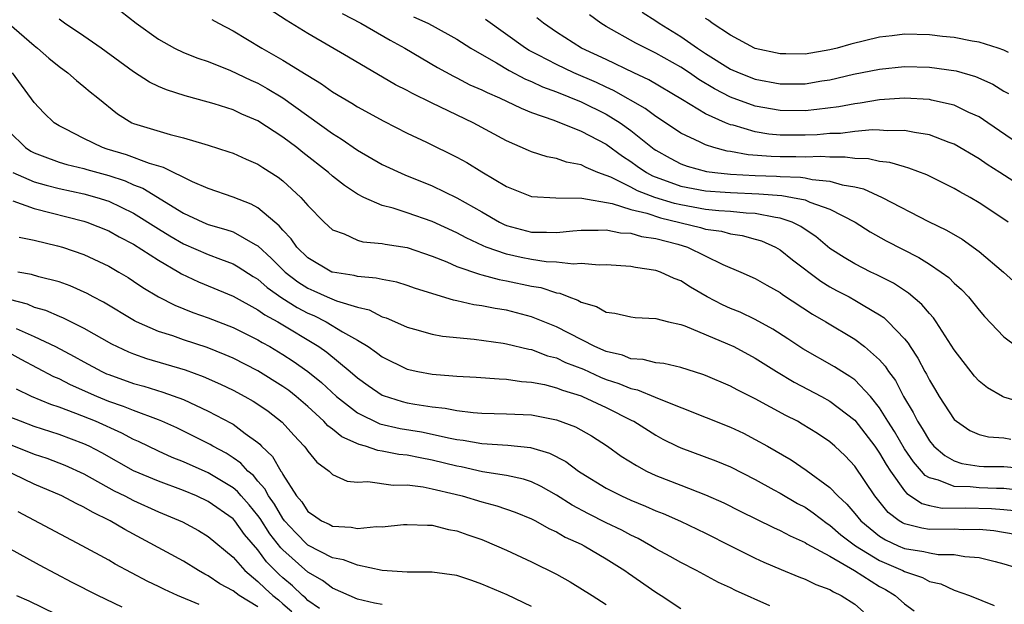
# Model space of a CAD drawing. Units: inches. Extents: x 2676000 to 2679000, y 1551000 to 1552692.
# Drawn here: x 2676384 to 2676463, y 1551348 to 1551395 of the extents above; entities that cross this region are included whole.
import ezdxf

# ---------------------------------------------------------------- set-up
doc = ezdxf.new("R2010")
doc.units = ezdxf.units.IN
doc.header["$MEASUREMENT"] = 0
doc.layers.add('LD26761551_2ft', color=40, linetype='Continuous')

msp = doc.modelspace()

# ---------------------------------------------------------------- linework, layer by layer
at = {"layer": 'LD26761551_2ft'}
for points, elevation in [([(2676465, 1551364.348), (2676463, 1551364.94), (2676462.873, 1551365), (2676461.679, 1551365.679), (2676461, 1551366.231), (2676460.623, 1551366.622), (2676459, 1551368.751), (2676457.554, 1551371), (2676457.323, 1551371.323), (2676457, 1551371.658), (2676456.397, 1551372.397), (2676455.313, 1551373.313), (2676455, 1551373.503), (2676454.103, 1551374.103), (2676452.774, 1551374.773), (2676452.28, 1551375), (2676451, 1551375.652), (2676450.158, 1551376.158), (2676449, 1551376.895), (2676447.857, 1551377.856), (2676447, 1551378.406), (2676446.658, 1551378.658), (2676445.977, 1551379), (2676445, 1551379.338), (2676444.624, 1551379.376), (2676443, 1551379.707), (2676442.262, 1551379.738), (2676441, 1551379.864), (2676440.078, 1551379.922), (2676439, 1551380.036), (2676437, 1551380.397), (2676436.514, 1551380.514), (2676434.93, 1551381), (2676433.531, 1551381.532), (2676433, 1551381.823), (2676431.383, 1551382.617), (2676431, 1551382.77), (2676430.347, 1551383), (2676429.391, 1551383.391), (2676429, 1551383.605), (2676427.827, 1551383.827), (2676427, 1551384.12), (2676426.253, 1551384.253), (2676425, 1551384.667), (2676424.762, 1551384.763), (2676423, 1551385.541), (2676420.305, 1551387), (2676417, 1551388.56), (2676415.369, 1551389.369), (2676415, 1551389.582), (2676414.057, 1551390.057), (2676410.276, 1551392.276), (2676407, 1551394.174), (2676405.255, 1551395.255), (2676403, 1551396.724)], 8784), ([(2676464.577, 1551357.423), (2676463, 1551357.598), (2676462.4, 1551357.6), (2676461, 1551357.643), (2676460.27, 1551357.73), (2676459, 1551357.761), (2676457.72, 1551358.28), (2676457, 1551358.445), (2676456.655, 1551358.655), (2676456.376, 1551359), (2676455.732, 1551359.732), (2676455, 1551360.791), (2676454.187, 1551362.187), (2676453.666, 1551363), (2676453, 1551364.09), (2676452.26, 1551365), (2676451, 1551366.327), (2676450.614, 1551366.614), (2676449.953, 1551367), (2676449.379, 1551367.379), (2676446.827, 1551368.827), (2676445.629, 1551369.628), (2676444.415, 1551370.415), (2676443, 1551371.187), (2676441.77, 1551371.77), (2676441, 1551372.079), (2676440.365, 1551372.365), (2676439.138, 1551373), (2676437.788, 1551373.788), (2676437, 1551374.299), (2676436.486, 1551374.486), (2676435.362, 1551375), (2676435, 1551375.128), (2676433.365, 1551375.365), (2676433, 1551375.45), (2676431, 1551375.588), (2676430.439, 1551375.561), (2676429, 1551375.674), (2676428.373, 1551375.627), (2676427, 1551375.785), (2676426.177, 1551375.823), (2676425, 1551376.005), (2676424.168, 1551376.168), (2676423, 1551376.425), (2676421.361, 1551377), (2676421.104, 1551377.104), (2676419.742, 1551377.742), (2676419, 1551378.147), (2676417, 1551379.066), (2676415, 1551379.76), (2676413.873, 1551380.127), (2676413, 1551380.346), (2676411.507, 1551381), (2676411, 1551381.256), (2676409.949, 1551381.949), (2676409, 1551382.707), (2676408.673, 1551383), (2676406.606, 1551384.606), (2676406.122, 1551385), (2676405, 1551385.842), (2676403, 1551387.139), (2676401.692, 1551387.692), (2676401, 1551388.026), (2676399.482, 1551388.518), (2676399, 1551388.662), (2676397.151, 1551389.151), (2676395.632, 1551389.632), (2676395, 1551389.908), (2676394.265, 1551390.265), (2676393, 1551391.1), (2676390.377, 1551393), (2676389, 1551393.954), (2676387.446, 1551395), (2676387, 1551395.318)], 8778), ([(2676391.976, 1551395.976), (2676393.214, 1551395), (2676395, 1551393.719), (2676396.274, 1551393), (2676397, 1551392.656), (2676398.177, 1551392.177), (2676399, 1551391.911), (2676400.794, 1551391.206), (2676402.424, 1551390.424), (2676403, 1551390.175), (2676403.751, 1551389.751), (2676405, 1551388.992), (2676409, 1551386.121), (2676409.698, 1551385.698), (2676411, 1551384.807), (2676413, 1551383.65), (2676414.807, 1551382.807), (2676417, 1551381.939), (2676419, 1551380.972), (2676421, 1551379.839), (2676422.425, 1551379), (2676422.807, 1551378.807), (2676423, 1551378.729), (2676425, 1551378.201), (2676426.209, 1551378.209), (2676427, 1551378.169), (2676428.317, 1551378.317), (2676429, 1551378.365), (2676430.352, 1551378.352), (2676431, 1551378.377), (2676432.155, 1551378.155), (2676433, 1551378.115), (2676433.857, 1551377.857), (2676435, 1551377.696), (2676436.766, 1551377.234), (2676437.546, 1551377), (2676440.383, 1551375.617), (2676441.835, 1551375), (2676443, 1551374.473), (2676443.934, 1551373.934), (2676445, 1551373.354), (2676445.197, 1551373.198), (2676447.604, 1551371.604), (2676448.663, 1551371), (2676451, 1551369.6), (2676451.786, 1551369), (2676453, 1551367.929), (2676453.442, 1551367.442), (2676453.716, 1551367), (2676454.27, 1551366.27), (2676454.93, 1551365), (2676455.703, 1551363.703), (2676456.04, 1551363), (2676456.419, 1551362.419), (2676457, 1551361.425), (2676457.363, 1551361), (2676458.241, 1551360.242), (2676459, 1551359.813), (2676459.615, 1551359.615), (2676461, 1551359.392), (2676461.373, 1551359.373), (2676463, 1551359.364), (2676465, 1551359.172)], 8780), ([(2676399.293, 1551395.293), (2676399.828, 1551395), (2676401, 1551394.382), (2676403.317, 1551393), (2676405, 1551392.034), (2676406.875, 1551390.875), (2676407, 1551390.785), (2676408.122, 1551390.122), (2676409, 1551389.496), (2676410.561, 1551388.561), (2676411, 1551388.278), (2676413.12, 1551387.12), (2676415, 1551386.173), (2676416.566, 1551385.434), (2676419, 1551384.23), (2676419.796, 1551383.796), (2676421, 1551383.053), (2676423, 1551381.865), (2676425, 1551381.065), (2676426.957, 1551380.957), (2676429.058, 1551380.942), (2676431.49, 1551380.51), (2676433, 1551380.032), (2676434.272, 1551379.728), (2676435.366, 1551379.366), (2676438.581, 1551378.581), (2676439, 1551378.449), (2676440.273, 1551378.273), (2676441, 1551378.068), (2676441.937, 1551377.937), (2676443, 1551377.653), (2676443.503, 1551377.503), (2676444.627, 1551377), (2676445, 1551376.785), (2676445.982, 1551375.982), (2676448.261, 1551374.261), (2676449, 1551373.819), (2676449.527, 1551373.527), (2676450.539, 1551373), (2676451, 1551372.743), (2676451.666, 1551372.334), (2676453, 1551371.553), (2676453.334, 1551371.334), (2676453.698, 1551371), (2676455, 1551369.624), (2676455.287, 1551369.287), (2676455.463, 1551369), (2676456.084, 1551368.084), (2676456.647, 1551367), (2676456.779, 1551366.779), (2676457, 1551366.314), (2676457.495, 1551365.495), (2676457.795, 1551365), (2676459, 1551363.155), (2676459.174, 1551363), (2676460.265, 1551362.265), (2676461, 1551361.949), (2676461.75, 1551361.75), (2676463, 1551361.664), (2676463.561, 1551361.56)], 8782), ([(2676409.779, 1551395.779), (2676411.261, 1551395), (2676413.636, 1551393.636), (2676414.818, 1551393), (2676417.444, 1551391.444), (2676418.733, 1551390.733), (2676419, 1551390.61), (2676420.052, 1551390.053), (2676421, 1551389.643), (2676421.421, 1551389.421), (2676422.433, 1551389), (2676424.157, 1551388.157), (2676425, 1551387.832), (2676426.792, 1551387.208), (2676429, 1551386.334), (2676431, 1551385.273), (2676432.31, 1551384.31), (2676433, 1551383.876), (2676433.504, 1551383.504), (2676434.248, 1551383), (2676434.734, 1551382.734), (2676437, 1551381.913), (2676439, 1551381.526), (2676440.575, 1551381.425), (2676441, 1551381.383), (2676443.287, 1551381.287), (2676445.139, 1551381.139), (2676445.998, 1551381), (2676447, 1551380.791), (2676447.389, 1551380.611), (2676449, 1551380.049), (2676451.028, 1551379), (2676452.236, 1551378.236), (2676453.517, 1551377.517), (2676456.157, 1551376.157), (2676457, 1551375.629), (2676457.952, 1551375), (2676458.555, 1551374.555), (2676459, 1551374.107), (2676459.584, 1551373.584), (2676460.138, 1551373), (2676461, 1551371.933), (2676461.434, 1551371.433), (2676463, 1551369.779), (2676464.046, 1551369)], 8786), ([(2676415.508, 1551395.508), (2676416.656, 1551395), (2676417, 1551394.822), (2676419, 1551393.711), (2676420.114, 1551393), (2676421, 1551392.471), (2676422.196, 1551391.804), (2676423.198, 1551391.198), (2676424.514, 1551390.514), (2676425, 1551390.326), (2676425.892, 1551389.892), (2676427, 1551389.49), (2676429, 1551388.678), (2676431, 1551387.697), (2676432.129, 1551387), (2676433, 1551386.368), (2676434.877, 1551384.877), (2676435, 1551384.793), (2676436.143, 1551384.143), (2676437, 1551383.7), (2676437.51, 1551383.51), (2676439.081, 1551383.081), (2676439.736, 1551383), (2676441, 1551382.874), (2676443, 1551382.752), (2676444.693, 1551382.693), (2676445, 1551382.667), (2676446.623, 1551382.623), (2676447, 1551382.562), (2676447.564, 1551382.436), (2676449, 1551382.312), (2676449.988, 1551382.012), (2676451, 1551381.836), (2676451.689, 1551381.689), (2676453.204, 1551381), (2676456.929, 1551379.071), (2676458.372, 1551378.372), (2676459.63, 1551377.63), (2676461, 1551376.645), (2676462.961, 1551375), (2676464.027, 1551374.027)], 8788), ([(2676463.338, 1551379), (2676463, 1551379.241), (2676461, 1551380.571), (2676460.268, 1551381), (2676459.446, 1551381.446), (2676459, 1551381.722), (2676456.806, 1551382.806), (2676455.354, 1551383.354), (2676455, 1551383.445), (2676453.813, 1551383.813), (2676453, 1551383.891), (2676452.1, 1551384.1), (2676451, 1551384.119), (2676450.238, 1551384.238), (2676449, 1551384.22), (2676448.277, 1551384.277), (2676447, 1551384.242), (2676446.263, 1551384.263), (2676445, 1551384.257), (2676444.284, 1551384.284), (2676442.429, 1551384.43), (2676441, 1551384.691), (2676440.725, 1551384.725), (2676439.663, 1551385), (2676439, 1551385.21), (2676438.563, 1551385.437), (2676437, 1551386.168), (2676435.777, 1551387), (2676435, 1551387.504), (2676434.15, 1551388.15), (2676431.6, 1551389.599), (2676431, 1551389.86), (2676430.225, 1551390.225), (2676428.41, 1551391), (2676427, 1551391.671), (2676425.562, 1551392.438), (2676424.817, 1551392.817), (2676424.522, 1551393), (2676421.287, 1551395.287)], 8790), ([(2676465.305, 1551381.305), (2676462.675, 1551383), (2676461.644, 1551383.644), (2676461, 1551384.091), (2676459, 1551385.263), (2676458.597, 1551385.403), (2676457, 1551386.029), (2676455.792, 1551386.208), (2676455, 1551386.386), (2676453.644, 1551386.356), (2676453, 1551386.414), (2676452.426, 1551386.426), (2676451, 1551386.284), (2676449.863, 1551386.137), (2676449, 1551386.124), (2676447.968, 1551386.032), (2676447, 1551386.002), (2676445, 1551386.005), (2676444.088, 1551386.088), (2676443, 1551386.263), (2676441.21, 1551386.79), (2676441, 1551386.836), (2676440.595, 1551387), (2676439, 1551387.727), (2676437.151, 1551388.849), (2676434.444, 1551390.444), (2676433.229, 1551391), (2676431, 1551392.073), (2676429.013, 1551393), (2676427, 1551394.285), (2676425.964, 1551395), (2676425.439, 1551395.439)], 8792), ([(2676464.593, 1551385), (2676461.704, 1551387), (2676461, 1551387.462), (2676460.172, 1551387.828), (2676459, 1551388.398), (2676457.181, 1551388.819), (2676457, 1551388.872), (2676455, 1551388.985), (2676453, 1551388.833), (2676451.424, 1551388.576), (2676451, 1551388.531), (2676449.715, 1551388.284), (2676447.95, 1551388.05), (2676447, 1551387.959), (2676445, 1551387.974), (2676443, 1551388.33), (2676441, 1551389.055), (2676439.715, 1551389.715), (2676438.465, 1551390.465), (2676437.7, 1551391), (2676437, 1551391.466), (2676435, 1551392.592), (2676433.383, 1551393.384), (2676431, 1551394.741), (2676430.57, 1551395), (2676429.662, 1551395.662)], 8794), ([(2676433.895, 1551395.895), (2676435, 1551395.183), (2676435.26, 1551395), (2676437, 1551393.943), (2676438.338, 1551393), (2676439, 1551392.559), (2676441, 1551391.311), (2676441.712, 1551391), (2676443, 1551390.502), (2676445, 1551390.129), (2676447, 1551390.13), (2676448.362, 1551390.363), (2676449, 1551390.455), (2676450.895, 1551390.894), (2676453, 1551391.317), (2676455, 1551391.524), (2676457, 1551391.476), (2676459.161, 1551391.161), (2676460.711, 1551390.711), (2676462.1, 1551390.1), (2676463, 1551389.549), (2676463.351, 1551389.351)], 8796), ([(2676463.353, 1551392.647), (2676463, 1551392.838), (2676462.529, 1551393), (2676461, 1551393.476), (2676460.443, 1551393.556), (2676459, 1551393.84), (2676458.066, 1551393.934), (2676457, 1551394.069), (2676455, 1551394.124), (2676454.007, 1551393.993), (2676453, 1551393.881), (2676450.675, 1551393.325), (2676449.59, 1551393), (2676449, 1551392.846), (2676447, 1551392.51), (2676445.452, 1551392.548), (2676445, 1551392.545), (2676443, 1551392.972), (2676442.934, 1551393), (2676441, 1551394.036), (2676439.524, 1551395), (2676439.248, 1551395.248), (2676439, 1551395.382)], 8798), ([(2676383, 1551394.961), (2676385, 1551393.201), (2676385.265, 1551393), (2676386.185, 1551392.185), (2676387, 1551391.51), (2676387.716, 1551391), (2676388.397, 1551390.397), (2676389, 1551389.918), (2676389.492, 1551389.492), (2676390.115, 1551389), (2676391.701, 1551387.701), (2676392.867, 1551387), (2676393, 1551386.943), (2676395.949, 1551386.051), (2676397, 1551385.794), (2676398.725, 1551385.275), (2676399, 1551385.206), (2676400.666, 1551384.666), (2676401, 1551384.542), (2676402.06, 1551384.06), (2676403, 1551383.66), (2676403.394, 1551383.394), (2676404.622, 1551382.622), (2676405, 1551382.324), (2676406.435, 1551381), (2676407, 1551380.351), (2676408.33, 1551379), (2676409, 1551378.394), (2676409.929, 1551378.071), (2676411, 1551377.566), (2676411.437, 1551377.437), (2676413, 1551377.287), (2676413.232, 1551377.232), (2676415, 1551376.959), (2676417, 1551376.281), (2676418.185, 1551375.815), (2676419, 1551375.456), (2676420.821, 1551374.82), (2676421, 1551374.785), (2676422.402, 1551374.402), (2676423, 1551374.303), (2676425, 1551373.87), (2676425.743, 1551373.743), (2676427, 1551373.328), (2676427.291, 1551373.291), (2676427.993, 1551373), (2676428.73, 1551372.73), (2676429, 1551372.565), (2676430.223, 1551372.223), (2676431, 1551371.782), (2676431.69, 1551371.69), (2676433, 1551371.398), (2676433.348, 1551371.348), (2676435, 1551371.266), (2676436.025, 1551371), (2676437, 1551370.78), (2676437.336, 1551370.664), (2676440.77, 1551369.23), (2676441.262, 1551369), (2676443, 1551368.08), (2676444.71, 1551367), (2676446.134, 1551366.134), (2676448.319, 1551365), (2676449, 1551364.628), (2676451, 1551363.093), (2676452.603, 1551361), (2676453, 1551360.439), (2676453.528, 1551359.528), (2676453.882, 1551359), (2676455, 1551357.416), (2676455.186, 1551357.186), (2676455.492, 1551357), (2676456.386, 1551356.386), (2676457, 1551356.23), (2676458.031, 1551356.031), (2676459.945, 1551356.055), (2676462.003, 1551356.003), (2676463, 1551355.919), (2676463.828, 1551355.828)], 8776), ([(2676463.894, 1551353.894), (2676462.193, 1551354.194), (2676461, 1551354.312), (2676459.712, 1551354.288), (2676459, 1551354.32), (2676457, 1551354.306), (2676456.398, 1551354.398), (2676455, 1551354.752), (2676454.831, 1551354.831), (2676454.564, 1551355), (2676453.678, 1551355.678), (2676452.614, 1551357), (2676451, 1551359.406), (2676450.215, 1551360.215), (2676449.407, 1551361), (2676449, 1551361.362), (2676448.011, 1551362.011), (2676446.779, 1551362.779), (2676446.381, 1551363), (2676445.46, 1551363.459), (2676443, 1551364.813), (2676441.539, 1551365.539), (2676441, 1551365.834), (2676439, 1551366.675), (2676438.766, 1551366.766), (2676437, 1551367.322), (2676435.634, 1551367.635), (2676435, 1551367.713), (2676433.972, 1551367.972), (2676433, 1551368.027), (2676432.311, 1551368.311), (2676431, 1551368.607), (2676430.106, 1551369), (2676427, 1551370.582), (2676425, 1551371.398), (2676423, 1551371.922), (2676422.073, 1551372.073), (2676421, 1551372.285), (2676420.369, 1551372.369), (2676419, 1551372.685), (2676418.73, 1551372.73), (2676415.676, 1551373.676), (2676415, 1551373.916), (2676414.173, 1551374.173), (2676413, 1551374.389), (2676412.518, 1551374.518), (2676411, 1551374.64), (2676410.724, 1551374.724), (2676409, 1551374.978), (2676408.949, 1551375), (2676407, 1551376.152), (2676406.134, 1551377), (2676405.675, 1551377.675), (2676405, 1551378.361), (2676404.714, 1551378.714), (2676404.346, 1551379), (2676403, 1551380.155), (2676402.455, 1551380.455), (2676401, 1551381.004), (2676399, 1551381.709), (2676397.742, 1551382.258), (2676395.414, 1551383.414), (2676394.281, 1551383.719), (2676392.427, 1551384.427), (2676390.877, 1551384.877), (2676390.507, 1551385), (2676389, 1551385.73), (2676387.483, 1551386.517), (2676387, 1551386.746), (2676386.611, 1551387), (2676385.785, 1551387.785), (2676385, 1551388.62), (2676383.269, 1551391)], 8774), ([(2676383, 1551386.299), (2676384.309, 1551385), (2676384.721, 1551384.721), (2676385, 1551384.574), (2676385.651, 1551384.349), (2676387, 1551383.834), (2676387.633, 1551383.633), (2676389, 1551383.321), (2676389.242, 1551383.242), (2676391, 1551382.762), (2676392.317, 1551382.317), (2676393, 1551382.018), (2676393.739, 1551381.739), (2676397, 1551379.726), (2676398.571, 1551379), (2676399, 1551378.823), (2676400.429, 1551378.43), (2676401, 1551378.225), (2676402.781, 1551377.219), (2676403, 1551377.109), (2676404.097, 1551376.097), (2676405.179, 1551375), (2676406.211, 1551374.211), (2676407, 1551373.704), (2676407.499, 1551373.499), (2676408.575, 1551373), (2676409.323, 1551372.677), (2676411, 1551372.165), (2676411.948, 1551371.948), (2676413, 1551371.409), (2676413.316, 1551371.316), (2676414.714, 1551370.714), (2676415, 1551370.565), (2676415.587, 1551370.412), (2676417, 1551370), (2676417.838, 1551369.838), (2676420.389, 1551369.61), (2676422.715, 1551369.285), (2676423, 1551369.236), (2676424.792, 1551368.792), (2676425, 1551368.761), (2676426.274, 1551368.274), (2676427, 1551368.09), (2676427.74, 1551367.74), (2676429.18, 1551367.18), (2676430.548, 1551366.548), (2676431, 1551366.37), (2676432.03, 1551366.03), (2676433, 1551365.624), (2676433.528, 1551365.528), (2676434.95, 1551364.951), (2676435.14, 1551364.86), (2676441, 1551362.534), (2676442.039, 1551362.038), (2676443, 1551361.55), (2676443.973, 1551361), (2676445.892, 1551359.892), (2676447.083, 1551359.082), (2676449, 1551357.667), (2676449.625, 1551357), (2676450.349, 1551356.349), (2676451, 1551355.593), (2676451.483, 1551355), (2676453, 1551353.778), (2676453.476, 1551353.476), (2676454.496, 1551353), (2676455, 1551352.783), (2676456.546, 1551352.546), (2676457, 1551352.417), (2676457.696, 1551352.304), (2676459, 1551352.306), (2676459.856, 1551352.144), (2676461, 1551352.065), (2676462.28, 1551351.72), (2676463, 1551351.55), (2676464.761, 1551351)], 8772), ([(2676383.286, 1551383), (2676385, 1551382.246), (2676385.968, 1551381.968), (2676387, 1551381.705), (2676389, 1551381.286), (2676390.052, 1551381), (2676391, 1551380.703), (2676393, 1551379.743), (2676395, 1551378.468), (2676395.908, 1551377.908), (2676397, 1551377.272), (2676399, 1551376.406), (2676399.979, 1551376.021), (2676401, 1551375.655), (2676401.418, 1551375.418), (2676402.627, 1551374.627), (2676403, 1551374.414), (2676403.751, 1551373.751), (2676404.929, 1551372.929), (2676406.148, 1551372.148), (2676407, 1551371.7), (2676407.494, 1551371.494), (2676408.479, 1551371), (2676409.798, 1551370.202), (2676411, 1551369.527), (2676411.865, 1551369), (2676412.54, 1551368.54), (2676413, 1551368.176), (2676415, 1551367.188), (2676415.852, 1551367), (2676417, 1551366.784), (2676418.663, 1551366.663), (2676419, 1551366.62), (2676420.548, 1551366.548), (2676422.41, 1551366.41), (2676423, 1551366.395), (2676424.199, 1551366.2), (2676425, 1551366.146), (2676426.052, 1551365.948), (2676427, 1551365.702), (2676427.495, 1551365.495), (2676429, 1551365.047), (2676429.113, 1551365), (2676431, 1551364.102), (2676433.077, 1551363.077), (2676433.22, 1551363), (2676435, 1551361.881), (2676435.574, 1551361.575), (2676436.718, 1551361), (2676437, 1551360.866), (2676439.823, 1551359.823), (2676441, 1551359.34), (2676443, 1551358.318), (2676444.495, 1551357.505), (2676445, 1551357.225), (2676446.398, 1551356.398), (2676447, 1551356.086), (2676447.641, 1551355.642), (2676448.778, 1551354.778), (2676449, 1551354.653), (2676449.884, 1551353.884), (2676451.063, 1551353), (2676453, 1551351.81), (2676454.877, 1551351), (2676455, 1551350.931), (2676456.451, 1551350.451), (2676457, 1551350.135), (2676457.928, 1551349.928), (2676459, 1551349.432), (2676460.232, 1551349), (2676462.199, 1551348.199)], 8770), ([(2676383.291, 1551380.709), (2676385, 1551380.097), (2676389, 1551379.08), (2676389.238, 1551379), (2676391, 1551378.305), (2676391.837, 1551377.837), (2676393, 1551377.25), (2676395, 1551375.944), (2676396.648, 1551375), (2676396.861, 1551374.861), (2676398.21, 1551374.21), (2676401, 1551373.051), (2676403, 1551371.962), (2676403.554, 1551371.555), (2676404.586, 1551371), (2676407.887, 1551369), (2676408.545, 1551368.544), (2676410.427, 1551367), (2676411, 1551366.494), (2676411.865, 1551365.866), (2676413, 1551365.1), (2676413.07, 1551365.07), (2676414.591, 1551364.591), (2676415, 1551364.49), (2676415.626, 1551364.374), (2676417, 1551364.156), (2676418.05, 1551364.05), (2676419, 1551363.858), (2676420.301, 1551363.7), (2676421, 1551363.656), (2676423, 1551363.609), (2676425, 1551363.507), (2676427, 1551363.131), (2676428.548, 1551362.548), (2676429.826, 1551361.826), (2676431.103, 1551361), (2676432.208, 1551360.208), (2676433.437, 1551359.437), (2676434.256, 1551359), (2676435, 1551358.651), (2676437, 1551357.857), (2676439, 1551357.102), (2676440.456, 1551356.456), (2676441.785, 1551355.785), (2676444.466, 1551354.466), (2676445, 1551354.233), (2676445.792, 1551353.792), (2676447, 1551353.269), (2676447.156, 1551353.156), (2676449, 1551352.149), (2676450.988, 1551351.012), (2676453, 1551349.728), (2676453.475, 1551349.475), (2676454.256, 1551349), (2676455, 1551348.334), (2676455.776, 1551347.776)], 8768), ([(2676383.8, 1551377.8), (2676385, 1551377.564), (2676386.884, 1551377.117), (2676387.277, 1551377), (2676389, 1551376.412), (2676391, 1551375.471), (2676391.823, 1551375), (2676392.554, 1551374.554), (2676393, 1551374.271), (2676393.748, 1551373.748), (2676395.004, 1551373.004), (2676396.327, 1551372.327), (2676397.755, 1551371.755), (2676399, 1551371.324), (2676401, 1551370.544), (2676403, 1551369.545), (2676403.337, 1551369.336), (2676403.949, 1551369), (2676405, 1551368.377), (2676405.835, 1551367.835), (2676407.008, 1551367.008), (2676408.113, 1551366.113), (2676409.322, 1551365), (2676411, 1551363.677), (2676412.81, 1551362.809), (2676414.428, 1551362.429), (2676416.142, 1551362.142), (2676417, 1551361.975), (2676418.335, 1551361.665), (2676419, 1551361.548), (2676419.495, 1551361.495), (2676421, 1551361.217), (2676423.092, 1551361.092), (2676424.906, 1551360.907), (2676426.45, 1551360.45), (2676427.758, 1551359.759), (2676428.773, 1551359), (2676429, 1551358.851), (2676431, 1551357.63), (2676432.247, 1551357), (2676433, 1551356.664), (2676434.178, 1551356.178), (2676435, 1551355.809), (2676435.58, 1551355.58), (2676436.98, 1551354.98), (2676439, 1551353.998), (2676441, 1551352.982), (2676443, 1551352.006), (2676443.688, 1551351.688), (2676445.082, 1551351.082), (2676446.502, 1551350.502), (2676447, 1551350.316), (2676447.881, 1551349.88), (2676449, 1551349.47), (2676449.281, 1551349.281), (2676449.911, 1551349), (2676451, 1551348.3), (2676451.694, 1551347.694)], 8766), ([(2676444.171, 1551348.17), (2676441.406, 1551349.406), (2676441, 1551349.61), (2676440.048, 1551350.048), (2676438.27, 1551351), (2676437, 1551351.654), (2676436.144, 1551352.144), (2676435, 1551352.755), (2676434.6, 1551353), (2676433.577, 1551353.577), (2676433, 1551353.842), (2676432.259, 1551354.259), (2676431, 1551354.852), (2676429.573, 1551355.573), (2676428.259, 1551356.259), (2676427, 1551357.05), (2676425.77, 1551357.77), (2676425, 1551358.13), (2676424.356, 1551358.356), (2676423, 1551358.653), (2676421.05, 1551358.95), (2676419.332, 1551359.332), (2676419, 1551359.388), (2676417, 1551359.886), (2676416.051, 1551360.051), (2676415, 1551360.269), (2676414.335, 1551360.335), (2676413, 1551360.605), (2676412.645, 1551360.645), (2676411.638, 1551361), (2676411.13, 1551361.13), (2676409.748, 1551361.748), (2676409, 1551362.357), (2676408.629, 1551362.629), (2676408.297, 1551363), (2676407, 1551364.183), (2676406.068, 1551365), (2676405.472, 1551365.472), (2676405, 1551365.809), (2676403, 1551367.055), (2676401, 1551368.066), (2676400.351, 1551368.35), (2676398.924, 1551368.924), (2676397, 1551369.555), (2676396.142, 1551369.858), (2676395, 1551370.223), (2676393.221, 1551371), (2676393.074, 1551371.074), (2676390.568, 1551372.568), (2676389.748, 1551373), (2676389.274, 1551373.274), (2676387.899, 1551373.899), (2676387, 1551374.218), (2676385.387, 1551374.614), (2676384.798, 1551374.798), (2676383.689, 1551375)], 8764), ([(2676383, 1551372.805), (2676384.43, 1551372.431), (2676385, 1551372.174), (2676385.921, 1551371.921), (2676387, 1551371.448), (2676387.321, 1551371.321), (2676389, 1551370.477), (2676391.215, 1551369.215), (2676392.578, 1551368.578), (2676393, 1551368.411), (2676394.046, 1551368.046), (2676397.138, 1551367.139), (2676398.6, 1551366.6), (2676399.983, 1551365.983), (2676401, 1551365.499), (2676401.952, 1551365), (2676402.627, 1551364.627), (2676403, 1551364.386), (2676403.813, 1551363.813), (2676404.935, 1551362.935), (2676405.887, 1551361.887), (2676406.725, 1551361), (2676406.846, 1551360.846), (2676407, 1551360.603), (2676407.722, 1551359.722), (2676408.719, 1551359), (2676409, 1551358.735), (2676410.18, 1551358.18), (2676411, 1551358.104), (2676411.839, 1551358.161), (2676413.871, 1551357.871), (2676415, 1551357.881), (2676416.275, 1551357.725), (2676417, 1551357.58), (2676418.855, 1551357.145), (2676419.426, 1551357), (2676421, 1551356.535), (2676422.218, 1551356.218), (2676423.697, 1551355.697), (2676425, 1551355.169), (2676425.323, 1551355), (2676426.383, 1551354.383), (2676427, 1551354.117), (2676427.699, 1551353.699), (2676429, 1551353.115), (2676429.228, 1551353), (2676431, 1551351.958), (2676432.515, 1551351), (2676432.792, 1551350.792), (2676435, 1551349.264), (2676435.427, 1551349), (2676437, 1551347.96)], 8762), ([(2676383.55, 1551370.451), (2676385, 1551369.817), (2676386.724, 1551369), (2676388.222, 1551368.222), (2676389, 1551367.779), (2676390.451, 1551367), (2676390.827, 1551366.827), (2676391, 1551366.751), (2676393, 1551366.042), (2676393.822, 1551365.822), (2676395.355, 1551365.355), (2676397, 1551364.752), (2676399, 1551363.827), (2676400.857, 1551362.857), (2676401, 1551362.767), (2676401.978, 1551362.021), (2676403, 1551361.284), (2676403.155, 1551361.155), (2676403.291, 1551361), (2676404.165, 1551360.164), (2676404.831, 1551359), (2676404.911, 1551358.911), (2676405, 1551358.728), (2676406.112, 1551357), (2676406.519, 1551356.519), (2676407, 1551355.754), (2676407.468, 1551355.468), (2676408.104, 1551355), (2676408.722, 1551354.723), (2676409, 1551354.561), (2676410.493, 1551354.493), (2676411, 1551354.372), (2676412.543, 1551354.543), (2676413, 1551354.515), (2676414.699, 1551354.699), (2676415, 1551354.713), (2676416.643, 1551354.642), (2676417, 1551354.65), (2676418.313, 1551354.313), (2676419, 1551354.201), (2676419.875, 1551353.875), (2676421, 1551353.49), (2676422.188, 1551353), (2676423, 1551352.64), (2676425, 1551351.712), (2676427, 1551350.715), (2676428.101, 1551350.101), (2676429.877, 1551349), (2676431, 1551348.263)], 8760), ([(2676425, 1551348.107), (2676423.053, 1551349.053), (2676421, 1551349.915), (2676420.205, 1551350.205), (2676419, 1551350.595), (2676417, 1551350.883), (2676415, 1551350.884), (2676412.998, 1551351.002), (2676411, 1551351.43), (2676409.876, 1551351.876), (2676409, 1551352.03), (2676407, 1551353.05), (2676406.035, 1551354.035), (2676405.134, 1551355), (2676405, 1551355.179), (2676404.332, 1551356.332), (2676403.838, 1551357), (2676403.565, 1551357.565), (2676403, 1551358.189), (2676402.634, 1551358.634), (2676402.194, 1551359), (2676401.635, 1551359.635), (2676401, 1551360.074), (2676400.439, 1551360.439), (2676399.376, 1551361), (2676399.145, 1551361.145), (2676397.812, 1551361.811), (2676396.462, 1551362.462), (2676395.27, 1551363), (2676395, 1551363.113), (2676393, 1551363.858), (2676392.196, 1551364.196), (2676391, 1551364.603), (2676390.03, 1551365), (2676387.926, 1551365.926), (2676387, 1551366.406), (2676386.581, 1551366.581), (2676383.96, 1551367.96), (2676383, 1551368.498)], 8758), ([(2676413, 1551348.267), (2676412.377, 1551348.377), (2676411, 1551348.703), (2676409, 1551349.591), (2676408.193, 1551350.193), (2676407, 1551350.875), (2676405, 1551352.667), (2676404.835, 1551352.835), (2676403.962, 1551353.962), (2676403.184, 1551355.184), (2676403, 1551355.434), (2676402.293, 1551356.293), (2676401.65, 1551357), (2676401.357, 1551357.357), (2676401, 1551357.654), (2676399, 1551358.863), (2676397, 1551359.744), (2676396.099, 1551360.1), (2676395, 1551360.597), (2676393.381, 1551361.381), (2676393, 1551361.542), (2676392.046, 1551362.046), (2676389.935, 1551363), (2676388.363, 1551363.637), (2676387, 1551364.132), (2676386.344, 1551364.344), (2676384.786, 1551365), (2676383.571, 1551365.571)], 8756), ([(2676407.955, 1551347.955), (2676407, 1551348.604), (2676406.812, 1551348.812), (2676406.583, 1551349), (2676405.767, 1551349.767), (2676405, 1551350.411), (2676404.693, 1551350.693), (2676403.696, 1551351.696), (2676403, 1551352.66), (2676401.914, 1551353.914), (2676401.135, 1551355), (2676401, 1551355.155), (2676399, 1551356.565), (2676398.067, 1551357), (2676397, 1551357.439), (2676395, 1551358.18), (2676393, 1551359.029), (2676390.456, 1551360.456), (2676389.419, 1551361), (2676389, 1551361.199), (2676387, 1551361.946), (2676385, 1551362.595), (2676383.901, 1551363), (2676383, 1551363.369)], 8754), ([(2676383, 1551361.15), (2676384.557, 1551360.557), (2676385, 1551360.371), (2676386.024, 1551360.024), (2676387.468, 1551359.468), (2676389, 1551358.765), (2676391.424, 1551357.424), (2676392.28, 1551357), (2676393, 1551356.622), (2676395, 1551355.736), (2676396.926, 1551354.926), (2676398.214, 1551354.214), (2676399, 1551353.754), (2676401, 1551352.077), (2676401.937, 1551351), (2676403, 1551350.137), (2676403.573, 1551349.573), (2676404.197, 1551349), (2676404.645, 1551348.645), (2676405, 1551348.319), (2676405.724, 1551347.724)], 8752), ([(2676403, 1551348.097), (2676401.487, 1551349), (2676401, 1551349.386), (2676399.942, 1551349.942), (2676399, 1551350.592), (2676398.721, 1551350.721), (2676398.218, 1551351), (2676397, 1551351.746), (2676392.29, 1551354.29), (2676391.111, 1551355), (2676389.685, 1551355.685), (2676389, 1551356.105), (2676388.387, 1551356.387), (2676387.237, 1551357), (2676385, 1551357.943), (2676381.589, 1551359.589)], 8750), ([(2676398.269, 1551348.269), (2676396.528, 1551349), (2676395.483, 1551349.483), (2676395, 1551349.731), (2676394.134, 1551350.134), (2676391.521, 1551351.521), (2676391, 1551351.831), (2676388.86, 1551353), (2676383.725, 1551355.725)], 8748), ([(2676392.069, 1551348.069), (2676390.113, 1551349), (2676388.053, 1551350.053), (2676385.435, 1551351.435), (2676382.859, 1551352.859)], 8746), ([(2676383.59, 1551349), (2676384.562, 1551348.562), (2676387.815, 1551347)], 8744)]:
    msp.add_lwpolyline(points, dxfattribs=dict(at, elevation=elevation))

doc.saveas('drawing.dxf')
